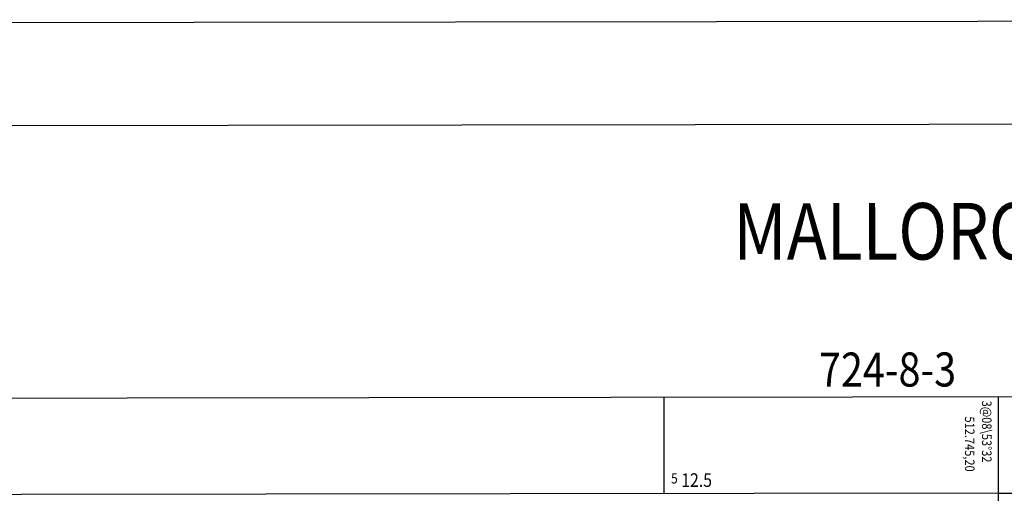
# Model space of a CAD drawing. Extents: x 508897 to 513518, y 4365079 to 4368290.
# Drawn here: x 512027 to 512750, y 4367942 to 4368290 of the extents above; entities that cross this region are included whole.
import ezdxf
from ezdxf.enums import TextEntityAlignment as Align

# ---------------------------------------------------------------- set-up
doc = ezdxf.new("R2010")
doc.units = 0
doc.header["$MEASUREMENT"] = 0
doc.linetypes.add('DOT', pattern=[0.25, 0, -0.25])
doc.layers.add('1', color=7, linetype='CONTINUOUS')
doc.styles.add('ROMANT', font='ROMANT', dxfattribs={"height": 0.2})
doc.styles.get("Standard").update_dxf_attribs({"font": 'txt', "height": 0.2})

msp = doc.modelspace()

# ---------------------------------------------------------------- linework, layer by layer
at = {"layer": '1', "color": 7, "linetype": 'Continuous'}
for p, q in [((512500, 4367941.68), (512500, 4368012.37)), ((512745.2, 4367942), (512745.2, 4368012.71)), ((512745.2, 4367942), (512815.71, 4367942))]:
    msp.add_line(p, q, dxfattribs=at)
for points in [[(508896.58, 4368283.59), (513496.58, 4368289.62), (513500.78, 4365084.62), (508900.78, 4365078.59), (508896.58, 4368283.59)], [(509162.8, 4365625.1), (512748.8, 4365629.8), (512745.2, 4367942), (509160.3, 4367937.3), (509162.8, 4365625.1)]]:
    msp.add_lwpolyline(points, dxfattribs=at)

# ---------------------------------------------------------------- texts
at = {"layer": '1', "color": 7, "linetype": 'DOT', "style": 'ROMANT', "width": 0.853253}
msp.add_text('MALLORCA', height=41.5, rotation=0.07509, dxfattribs=at).set_placement((512798.47, 4368113.7), align=Align.RIGHT)
at = {"layer": '1', "color": 7, "linetype": 'Continuous', "width": 0.85}
msp.add_text('724-8-3', height=25, rotation=0.07509, dxfattribs=at).set_placement((512714.21, 4368020.4), align=Align.RIGHT)
for s, p in [(' 3@08\\53%%d32', (512740.2, 4367964.62)), ('512.745,20', (512727.7, 4367957.85))]:
    msp.add_text(s, height=7, rotation=270, dxfattribs=at).set_placement(p, align=Align.TOP_RIGHT)
at = {"layer": '1', "color": 7, "linetype": 'Continuous'}
for s, height, width, p in [('5', 7.5, 0.853333, (512505, 4367956.68)), ('12.5', 10, 0.85, (512512.5, 4367956.68))]:
    msp.add_text(s, height=height, dxfattribs=dict(at, width=width)).set_placement(p, align=Align.TOP_LEFT)

# ---------------------------------------------------------------- meshes
mesh = msp.add_polyface(dxfattribs=at)
corners = [(508926.41, 4365484.03), (508926.41, 4365484.04), (508926.43, 4365484.03), (508924.3, 4367934.1), (512868.88, 4365488.43), (508924.3, 4367934.1), (512868.89, 4365488.43), (508924.06, 4368207.38), (508924.06, 4368207.38), (512868.54, 4365761.78), (508924.2, 4368207.38), (508924.06, 4368207.47), (512868.54, 4365761.87), (512865.34, 4368212.88), (512865.36, 4368212.87), (512865.36, 4368212.88), (512865.36, 4368212.88)]
mesh.append_faces([[corners[k] for k in face] for face in [(0, 0, 2, 1), (1, 2, 4, 3), (3, 4, 6, 5), (5, 6, 9, 8), (7, 7, 11, 11), (8, 9, 12, 10), (10, 12, 14, 13), (13, 14, 16, 15)]], dxfattribs={"vtx0": -1, "vtx2": -1, "color": 7})
mesh = msp.add_polyface(dxfattribs=at)
corners = [(509091.35, 4365554.21), (509089.35, 4367870.65), (512818.8, 4365558.37), (509089.23, 4368007.61), (512818.62, 4365695.36), (512815.62, 4368012.81), (512815.62, 4368012.81)]
mesh.append_faces([[corners[k] for k in face] for face in [(0, 0, 2, 1), (1, 2, 4, 3), (3, 4, 6, 5)]], dxfattribs={"vtx0": -1, "vtx2": -1, "color": 7})

doc.saveas('drawing.dxf')
